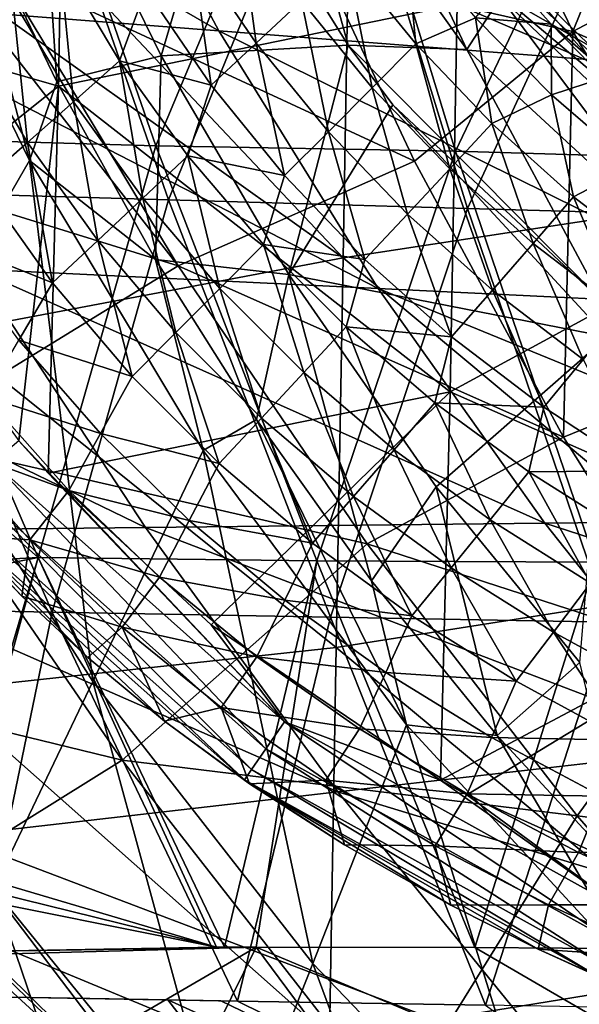
# Model space of a CAD drawing. Units: millimetres. Extents: x -182 to 194, y -313 to 414.
# Drawn here: x -98 to -77, y -240 to -202 of the extents above; entities that cross this region are included whole.
import ezdxf

# ---------------------------------------------------------------- set-up
doc = ezdxf.new("R2010")
doc.units = ezdxf.units.MM
doc.header["$LTSCALE"] = 65.185185
for name, color, linetype in [('239', 7, 'CONTINUOUS'), ('243', 7, 'CONTINUOUS'), ('246', 7, 'CONTINUOUS'), ('247', 7, 'CONTINUOUS'), ('249', 7, 'CONTINUOUS'), ('296', 7, 'CONTINUOUS'), ('298', 7, 'CONTINUOUS'), ('306', 7, 'CONTINUOUS'), ('657', 7, 'CONTINUOUS'), ('658', 7, 'CONTINUOUS'), ('663', 7, 'CONTINUOUS'), ('669', 7, 'CONTINUOUS'), ('689', 7, 'CONTINUOUS'), ('874', 7, 'CONTINUOUS'), ('876', 7, 'CONTINUOUS'), ('879', 7, 'CONTINUOUS')]:
    doc.layers.add(name, color=color, linetype=linetype)

msp = doc.modelspace()

# ---------------------------------------------------------------- linework, layer by layer
at = {"layer": '239', "linetype": 'Continuous'}
for points in [[(-97.959, -207.615, -240.038), (-100.934, -196.329, -236.999), (-103.503, -196.239, -240.067), (-97.959, -207.615, -240.038)], [(-97.959, -207.615, -240.038), (-103.503, -196.239, -240.067), (-102.784, -215.971, -251.792), (-97.959, -207.615, -240.038)], [(-96.923, -204.639, -236.999), (-100.934, -196.329, -236.999), (-97.959, -207.615, -240.038), (-96.923, -204.639, -236.999)], [(-93.184, -211.356, -236.999), (-96.923, -204.639, -236.999), (-97.959, -207.615, -240.038), (-93.184, -211.356, -236.999)], [(-95.559, -227.303, -251.753), (-97.959, -207.615, -240.038), (-102.784, -215.971, -251.792), (-95.559, -227.303, -251.753)], [(-91.382, -218.569, -240.006), (-93.184, -211.356, -236.999), (-97.959, -207.615, -240.038), (-91.382, -218.569, -240.006)], [(-91.382, -218.569, -240.006), (-97.959, -207.615, -240.038), (-95.559, -227.303, -251.753), (-91.382, -218.569, -240.006)], [(-89.366, -217.407, -236.999), (-93.184, -211.356, -236.999), (-91.382, -218.569, -240.006), (-89.366, -217.407, -236.999)], [(-95.559, -227.303, -251.753), (-102.784, -215.971, -251.792), (-99.32, -235.138, -264.19), (-95.559, -227.303, -251.753)], [(-83.695, -228.94, -239.971), (-89.366, -217.407, -236.999), (-91.382, -218.569, -240.006), (-83.695, -228.94, -239.971)], [(-85.016, -223.499, -236.999), (-89.366, -217.407, -236.999), (-83.695, -228.94, -239.971), (-85.016, -223.499, -236.999)], [(-87.24, -237.968, -251.712), (-91.382, -218.569, -240.006), (-95.559, -227.303, -251.753), (-87.24, -237.968, -251.712)], [(-83.695, -228.94, -239.971), (-91.382, -218.569, -240.006), (-87.24, -237.968, -251.712), (-83.695, -228.94, -239.971)], [(-80.276, -229.342, -236.999), (-85.016, -223.499, -236.999), (-83.695, -228.94, -239.971), (-80.276, -229.342, -236.999)], [(-90.443, -246.059, -264.169), (-95.559, -227.303, -251.753), (-99.32, -235.138, -264.19), (-90.443, -246.059, -264.169)], [(-87.24, -237.968, -251.712), (-95.559, -227.303, -251.753), (-90.443, -246.059, -264.169), (-87.24, -237.968, -251.712)], [(-77.862, -247.733, -251.672), (-83.695, -228.94, -239.971), (-87.24, -237.968, -251.712), (-77.862, -247.733, -251.672)], [(-74.885, -238.502, -239.936), (-80.276, -229.342, -236.999), (-83.695, -228.94, -239.971), (-74.885, -238.502, -239.936)], [(-74.885, -238.502, -239.936), (-83.695, -228.94, -239.971), (-77.862, -247.733, -251.672), (-74.885, -238.502, -239.936)], [(-75.15, -234.88, -236.999), (-80.276, -229.342, -236.999), (-74.885, -238.502, -239.936), (-75.15, -234.88, -236.999)], [(-93.211, -253.033, -277.295), (-99.32, -235.138, -264.19), (-102.564, -241.876, -277.294), (-93.211, -253.033, -277.295)], [(-90.443, -246.059, -264.169), (-99.32, -235.138, -264.19), (-93.211, -253.033, -277.295), (-90.443, -246.059, -264.169)], [(-80.556, -255.998, -264.148), (-87.24, -237.968, -251.712), (-90.443, -246.059, -264.169), (-80.556, -255.998, -264.148)], [(-77.862, -247.733, -251.672), (-87.24, -237.968, -251.712), (-80.556, -255.998, -264.148), (-77.862, -247.733, -251.672)], [(-67.465, -256.347, -251.635), (-74.885, -238.502, -239.936), (-77.862, -247.733, -251.672), (-67.465, -256.347, -251.635)]]:
    msp.add_3dface(points, dxfattribs=at)
at = {"layer": '243', "linetype": 'Continuous'}
for points in [[(-100.934, -196.329, -236.999), (-96.923, -204.639, -236.999), (-97.601, -194.202, -231.999), (-100.934, -196.329, -236.999)], [(-97.601, -194.202, -231.999), (-96.923, -204.639, -236.999), (-92.979, -203.659, -231.999), (-97.601, -194.202, -231.999)], [(-96.923, -204.639, -236.999), (-93.184, -211.356, -236.999), (-92.979, -203.659, -231.999), (-96.923, -204.639, -236.999)], [(-92.979, -203.659, -231.999), (-93.184, -211.356, -236.999), (-88.146, -211.925, -231.999), (-92.979, -203.659, -231.999)], [(-93.184, -211.356, -236.999), (-89.366, -217.407, -236.999), (-88.146, -211.925, -231.999), (-93.184, -211.356, -236.999)], [(-89.366, -217.407, -236.999), (-85.016, -223.499, -236.999), (-88.146, -211.925, -231.999), (-89.366, -217.407, -236.999)], [(-88.146, -211.925, -231.999), (-85.016, -223.499, -236.999), (-82.574, -219.951, -231.998), (-88.146, -211.925, -231.999)], [(-85.016, -223.499, -236.999), (-80.276, -229.342, -236.999), (-82.574, -219.951, -231.998), (-85.016, -223.499, -236.999)], [(-82.574, -219.951, -231.998), (-80.276, -229.342, -236.999), (-77.146, -226.583, -231.996), (-82.574, -219.951, -231.998)], [(-80.276, -229.342, -236.999), (-75.15, -234.88, -236.999), (-77.146, -226.583, -231.996), (-80.276, -229.342, -236.999)]]:
    msp.add_3dface(points, dxfattribs=at)
at = {"layer": '246', "linetype": 'Continuous'}
for points in [[(-97.601, -194.202, -231.999), (-92.979, -203.659, -231.999), (-90.627, -195.696, -225.313), (-97.601, -194.202, -231.999)], [(-90.627, -195.696, -225.313), (-92.979, -203.659, -231.999), (-85.906, -203.249, -224.675), (-90.627, -195.696, -225.313)], [(-92.979, -203.659, -231.999), (-88.146, -211.925, -231.999), (-85.906, -203.249, -224.675), (-92.979, -203.659, -231.999)], [(-85.906, -203.249, -224.675), (-88.146, -211.925, -231.999), (-84.218, -205.51, -224.377), (-85.906, -203.249, -224.675)], [(-84.218, -205.51, -224.377), (-88.146, -211.925, -231.999), (-76.105, -214.272, -222.716), (-84.218, -205.51, -224.377)], [(-88.146, -211.925, -231.999), (-82.574, -219.951, -231.998), (-76.105, -214.272, -222.716), (-88.146, -211.925, -231.999)], [(-82.574, -219.951, -231.998), (-77.146, -226.583, -231.996), (-76.105, -214.272, -222.716), (-82.574, -219.951, -231.998)]]:
    msp.add_3dface(points, dxfattribs=at)
at = {"layer": '247', "linetype": 'Continuous'}
for points in [[(-81.421, -203.411, -219.708), (-86.815, -191.891, -216.351), (-88.691, -193.207, -221.464), (-81.421, -203.411, -219.708)], [(-80.146, -201.434, -214.623), (-86.815, -191.891, -216.351), (-81.421, -203.411, -219.708), (-80.146, -201.434, -214.623)], [(-90.627, -195.696, -225.313), (-85.906, -203.249, -224.675), (-88.691, -193.207, -221.464), (-90.627, -195.696, -225.313)], [(-85.906, -203.249, -224.675), (-81.421, -203.411, -219.708), (-88.691, -193.207, -221.464), (-85.906, -203.249, -224.675)], [(-71.899, -209.246, -211.924), (-79.864, -200.228, -209.236), (-80.146, -201.434, -214.623), (-71.899, -209.246, -211.924)], [(-79.864, -200.228, -209.236), (-72.079, -207.838, -206.581), (-79.807, -200.681, -203.76), (-79.864, -200.228, -209.236)], [(-72.079, -207.838, -206.581), (-79.864, -200.228, -209.236), (-71.899, -209.246, -211.924), (-72.079, -207.838, -206.581)], [(-79.807, -200.681, -203.76), (-72.079, -207.838, -206.581), (-78.228, -202.464, -203.222), (-79.807, -200.681, -203.76)], [(-72.556, -211.594, -216.968), (-80.146, -201.434, -214.623), (-81.421, -203.411, -219.708), (-72.556, -211.594, -216.968)], [(-71.899, -209.246, -211.924), (-80.146, -201.434, -214.623), (-72.556, -211.594, -216.968), (-71.899, -209.246, -211.924)], [(-78.228, -202.464, -203.222), (-72.079, -207.838, -206.581), (-76.254, -204.49, -202.526), (-78.228, -202.464, -203.222)], [(-85.906, -203.249, -224.675), (-84.218, -205.51, -224.377), (-76.308, -212.916, -222.009), (-85.906, -203.249, -224.675)], [(-81.421, -203.411, -219.708), (-85.906, -203.249, -224.675), (-76.308, -212.916, -222.009), (-81.421, -203.411, -219.708)], [(-72.556, -211.594, -216.968), (-81.421, -203.411, -219.708), (-76.308, -212.916, -222.009), (-72.556, -211.594, -216.968)], [(-84.218, -205.51, -224.377), (-76.105, -214.272, -222.716), (-76.308, -212.916, -222.009), (-84.218, -205.51, -224.377)]]:
    msp.add_3dface(points, dxfattribs=at)
at = {"layer": '249', "linetype": 'Continuous'}
for points in [[(-89.377, -203.172, -146.488), (-91.814, -199.604, -146.488), (-90.074, -198.071, -161.362), (-89.377, -203.172, -146.488)], [(-87.675, -201.574, -161.362), (-89.377, -203.172, -146.488), (-90.074, -198.071, -161.362), (-87.675, -201.574, -161.362)], [(-83.35, -203.201, -176.237), (-85.979, -199.97, -176.237), (-83.743, -199.077, -191.111), (-83.35, -203.201, -176.237)], [(-81.095, -202.216, -191.111), (-83.35, -203.201, -176.237), (-83.743, -199.077, -191.111), (-81.095, -202.216, -191.111)], [(-91.084, -204.764, -131.613), (-93.56, -201.131, -131.613), (-91.814, -199.604, -146.488), (-91.084, -204.764, -131.613)], [(-89.377, -203.172, -146.488), (-91.084, -204.764, -131.613), (-91.814, -199.604, -146.488), (-89.377, -203.172, -146.488)], [(-96.287, -205.392, -101.864), (-98.578, -201.537, -101.864), (-96.808, -200.06, -116.738), (-96.287, -205.392, -101.864)], [(-94.548, -203.848, -116.738), (-96.287, -205.392, -101.864), (-96.808, -200.06, -116.738), (-94.548, -203.848, -116.738)], [(-94.548, -203.848, -116.738), (-96.808, -200.06, -116.738), (-93.56, -201.131, -131.613), (-94.548, -203.848, -116.738)], [(-84.997, -204.865, -161.362), (-87.675, -201.574, -161.362), (-85.979, -199.97, -176.237), (-84.997, -204.865, -161.362)], [(-83.35, -203.201, -176.237), (-84.997, -204.865, -161.362), (-85.979, -199.97, -176.237), (-83.35, -203.201, -176.237)], [(-79.807, -200.681, -203.76), (-78.228, -202.464, -203.222), (-81.095, -202.216, -191.111), (-79.807, -200.681, -203.76)], [(-91.084, -204.764, -131.613), (-94.548, -203.848, -116.738), (-93.56, -201.131, -131.613), (-91.084, -204.764, -131.613)], [(-98.03, -206.93, -86.989), (-100.351, -203.006, -86.989), (-98.578, -201.537, -101.864), (-98.03, -206.93, -86.989)], [(-96.287, -205.392, -101.864), (-98.03, -206.93, -86.989), (-98.578, -201.537, -101.864), (-96.287, -205.392, -101.864)], [(-86.651, -206.523, -146.488), (-89.377, -203.172, -146.488), (-87.675, -201.574, -161.362), (-86.651, -206.523, -146.488)], [(-84.997, -204.865, -161.362), (-86.651, -206.523, -146.488), (-87.675, -201.574, -161.362), (-84.997, -204.865, -161.362)], [(-80.474, -206.21, -176.237), (-83.35, -203.201, -176.237), (-81.095, -202.216, -191.111), (-80.474, -206.21, -176.237)], [(-78.228, -202.464, -203.222), (-78.212, -205.131, -191.111), (-81.095, -202.216, -191.111), (-78.228, -202.464, -203.222)], [(-78.212, -205.131, -191.111), (-80.474, -206.21, -176.237), (-81.095, -202.216, -191.111), (-78.212, -205.131, -191.111)], [(-78.228, -202.464, -203.222), (-76.254, -204.49, -202.526), (-78.212, -205.131, -191.111), (-78.228, -202.464, -203.222)], [(-98.03, -206.93, -86.989), (-99.778, -208.461, -72.115), (-100.351, -203.006, -86.989), (-98.03, -206.93, -86.989)], [(-88.311, -208.176, -131.613), (-91.084, -204.764, -131.613), (-89.377, -203.172, -146.488), (-88.311, -208.176, -131.613)], [(-86.651, -206.523, -146.488), (-88.311, -208.176, -131.613), (-89.377, -203.172, -146.488), (-86.651, -206.523, -146.488)], [(-82.066, -207.928, -161.362), (-84.997, -204.865, -161.362), (-83.35, -203.201, -176.237), (-82.066, -207.928, -161.362)], [(-80.474, -206.21, -176.237), (-82.066, -207.928, -161.362), (-83.35, -203.201, -176.237), (-80.474, -206.21, -176.237)], [(-93.672, -209.037, -101.864), (-96.287, -205.392, -101.864), (-94.548, -203.848, -116.738), (-93.672, -209.037, -101.864)], [(-91.973, -207.429, -116.738), (-93.672, -209.037, -101.864), (-94.548, -203.848, -116.738), (-91.973, -207.429, -116.738)], [(-91.973, -207.429, -116.738), (-94.548, -203.848, -116.738), (-91.084, -204.764, -131.613), (-91.973, -207.429, -116.738)], [(-76.254, -204.49, -202.526), (-75.118, -207.806, -191.111), (-78.212, -205.131, -191.111), (-76.254, -204.49, -202.526)], [(-88.311, -208.176, -131.613), (-91.973, -207.429, -116.738), (-91.084, -204.764, -131.613), (-88.311, -208.176, -131.613)], [(-83.665, -209.643, -146.488), (-86.651, -206.523, -146.488), (-84.997, -204.865, -161.362), (-83.665, -209.643, -146.488)], [(-82.066, -207.928, -161.362), (-83.665, -209.643, -146.488), (-84.997, -204.865, -161.362), (-82.066, -207.928, -161.362)], [(-95.376, -210.64, -86.989), (-98.03, -206.93, -86.989), (-96.287, -205.392, -101.864), (-95.376, -210.64, -86.989)], [(-93.672, -209.037, -101.864), (-95.376, -210.64, -86.989), (-96.287, -205.392, -101.864), (-93.672, -209.037, -101.864)], [(-77.378, -208.979, -176.237), (-80.474, -206.21, -176.237), (-78.212, -205.131, -191.111), (-77.378, -208.979, -176.237)], [(-75.118, -207.806, -191.111), (-77.378, -208.979, -176.237), (-78.212, -205.131, -191.111), (-75.118, -207.806, -191.111)], [(-85.27, -211.352, -131.613), (-88.311, -208.176, -131.613), (-86.651, -206.523, -146.488), (-85.27, -211.352, -131.613)], [(-83.665, -209.643, -146.488), (-85.27, -211.352, -131.613), (-86.651, -206.523, -146.488), (-83.665, -209.643, -146.488)], [(-78.909, -210.749, -161.362), (-82.066, -207.928, -161.362), (-80.474, -206.21, -176.237), (-78.909, -210.749, -161.362)], [(-77.378, -208.979, -176.237), (-78.909, -210.749, -161.362), (-80.474, -206.21, -176.237), (-77.378, -208.979, -176.237)], [(-97.086, -212.237, -72.115), (-99.778, -208.461, -72.115), (-98.03, -206.93, -86.989), (-97.086, -212.237, -72.115)], [(-95.376, -210.64, -86.989), (-97.086, -212.237, -72.115), (-98.03, -206.93, -86.989), (-95.376, -210.64, -86.989)], [(-90.759, -212.454, -101.864), (-93.672, -209.037, -101.864), (-91.973, -207.429, -116.738), (-90.759, -212.454, -101.864)], [(-89.108, -210.786, -116.738), (-90.759, -212.454, -101.864), (-91.973, -207.429, -116.738), (-89.108, -210.786, -116.738)], [(-89.108, -210.786, -116.738), (-91.973, -207.429, -116.738), (-88.311, -208.176, -131.613), (-89.108, -210.786, -116.738)], [(-80.447, -212.514, -146.488), (-83.665, -209.643, -146.488), (-82.066, -207.928, -161.362), (-80.447, -212.514, -146.488)], [(-78.909, -210.749, -161.362), (-80.447, -212.514, -146.488), (-82.066, -207.928, -161.362), (-78.909, -210.749, -161.362)], [(-74.089, -211.503, -176.237), (-77.378, -208.979, -176.237), (-75.118, -207.806, -191.111), (-74.089, -211.503, -176.237)], [(-85.27, -211.352, -131.613), (-89.108, -210.786, -116.738), (-88.311, -208.176, -131.613), (-85.27, -211.352, -131.613)], [(-97.086, -212.237, -72.115), (-101.116, -210.619, -57.24), (-99.778, -208.461, -72.115), (-97.086, -212.237, -72.115)], [(-92.415, -214.117, -86.989), (-95.376, -210.64, -86.989), (-93.672, -209.037, -101.864), (-92.415, -214.117, -86.989)], [(-90.759, -212.454, -101.864), (-92.415, -214.117, -86.989), (-93.672, -209.037, -101.864), (-90.759, -212.454, -101.864)], [(-75.553, -213.317, -161.362), (-78.909, -210.749, -161.362), (-77.378, -208.979, -176.237), (-75.553, -213.317, -161.362)], [(-74.089, -211.503, -176.237), (-75.553, -213.317, -161.362), (-77.378, -208.979, -176.237), (-74.089, -211.503, -176.237)], [(-81.991, -214.276, -131.613), (-85.27, -211.352, -131.613), (-83.665, -209.643, -146.488), (-81.991, -214.276, -131.613)], [(-80.447, -212.514, -146.488), (-81.991, -214.276, -131.613), (-83.665, -209.643, -146.488), (-80.447, -212.514, -146.488)], [(-98.352, -214.398, -57.24), (-101.116, -210.619, -57.24), (-97.086, -212.237, -72.115), (-98.352, -214.398, -57.24)], [(-94.078, -215.775, -72.115), (-97.086, -212.237, -72.115), (-95.376, -210.64, -86.989), (-94.078, -215.775, -72.115)], [(-92.415, -214.117, -86.989), (-94.078, -215.775, -72.115), (-95.376, -210.64, -86.989), (-92.415, -214.117, -86.989)], [(-87.578, -215.628, -101.864), (-90.759, -212.454, -101.864), (-89.108, -210.786, -116.738), (-87.578, -215.628, -101.864)], [(-85.984, -213.905, -116.738), (-87.578, -215.628, -101.864), (-89.108, -210.786, -116.738), (-85.984, -213.905, -116.738)], [(-85.984, -213.905, -116.738), (-89.108, -210.786, -116.738), (-85.27, -211.352, -131.613), (-85.984, -213.905, -116.738)], [(-77.024, -215.129, -146.488), (-80.447, -212.514, -146.488), (-78.909, -210.749, -161.362), (-77.024, -215.129, -146.488)], [(-75.553, -213.317, -161.362), (-77.024, -215.129, -146.488), (-78.909, -210.749, -161.362), (-75.553, -213.317, -161.362)], [(-81.991, -214.276, -131.613), (-85.984, -213.905, -116.738), (-85.27, -211.352, -131.613), (-81.991, -214.276, -131.613)], [(-94.078, -215.775, -72.115), (-98.352, -214.398, -57.24), (-97.086, -212.237, -72.115), (-94.078, -215.775, -72.115)], [(-89.179, -217.347, -86.989), (-92.415, -214.117, -86.989), (-90.759, -212.454, -101.864), (-89.179, -217.347, -86.989)], [(-87.578, -215.628, -101.864), (-89.179, -217.347, -86.989), (-90.759, -212.454, -101.864), (-87.578, -215.628, -101.864)], [(-78.502, -216.937, -131.613), (-81.991, -214.276, -131.613), (-80.447, -212.514, -146.488), (-78.502, -216.937, -131.613)], [(-77.024, -215.129, -146.488), (-78.502, -216.937, -131.613), (-80.447, -212.514, -146.488), (-77.024, -215.129, -146.488)], [(-84.162, -218.543, -101.864), (-87.578, -215.628, -101.864), (-85.984, -213.905, -116.738), (-84.162, -218.543, -101.864)], [(-82.629, -216.77, -116.738), (-84.162, -218.543, -101.864), (-85.984, -213.905, -116.738), (-82.629, -216.77, -116.738)], [(-82.629, -216.77, -116.738), (-85.984, -213.905, -116.738), (-81.991, -214.276, -131.613), (-82.629, -216.77, -116.738)], [(-90.787, -219.061, -72.115), (-94.078, -215.775, -72.115), (-92.415, -214.117, -86.989), (-90.787, -219.061, -72.115)], [(-89.179, -217.347, -86.989), (-90.787, -219.061, -72.115), (-92.415, -214.117, -86.989), (-89.179, -217.347, -86.989)], [(-78.502, -216.937, -131.613), (-82.629, -216.77, -116.738), (-81.991, -214.276, -131.613), (-78.502, -216.937, -131.613)], [(-95.273, -217.935, -57.24), (-99.616, -216.551, -42.365), (-98.352, -214.398, -57.24), (-95.273, -217.935, -57.24)], [(-95.273, -217.935, -57.24), (-98.352, -214.398, -57.24), (-94.078, -215.775, -72.115), (-95.273, -217.935, -57.24)], [(-74.834, -219.345, -131.613), (-78.502, -216.937, -131.613), (-77.024, -215.129, -146.488), (-74.834, -219.345, -131.613)], [(-90.787, -219.061, -72.115), (-95.273, -217.935, -57.24), (-94.078, -215.775, -72.115), (-90.787, -219.061, -72.115)], [(-85.701, -220.313, -86.989), (-89.179, -217.347, -86.989), (-87.578, -215.628, -101.864), (-85.701, -220.313, -86.989)], [(-84.162, -218.543, -101.864), (-85.701, -220.313, -86.989), (-87.578, -215.628, -101.864), (-84.162, -218.543, -101.864)], [(-96.465, -220.088, -42.365), (-101.144, -218.375, -27.491), (-99.616, -216.551, -42.365), (-96.465, -220.088, -42.365)], [(-96.465, -220.088, -42.365), (-99.616, -216.551, -42.365), (-95.273, -217.935, -57.24), (-96.465, -220.088, -42.365)], [(-80.54, -221.193, -101.864), (-84.162, -218.543, -101.864), (-82.629, -216.77, -116.738), (-80.54, -221.193, -101.864)], [(-79.074, -219.374, -116.738), (-80.54, -221.193, -101.864), (-82.629, -216.77, -116.738), (-79.074, -219.374, -116.738)], [(-79.074, -219.374, -116.738), (-82.629, -216.77, -116.738), (-78.502, -216.937, -131.613), (-79.074, -219.374, -116.738)], [(-74.834, -219.345, -131.613), (-79.074, -219.374, -116.738), (-78.502, -216.937, -131.613), (-74.834, -219.345, -131.613)], [(-87.247, -222.079, -72.115), (-90.787, -219.061, -72.115), (-89.179, -217.347, -86.989), (-87.247, -222.079, -72.115)], [(-85.701, -220.313, -86.989), (-87.247, -222.079, -72.115), (-89.179, -217.347, -86.989), (-85.701, -220.313, -86.989)], [(-91.911, -221.217, -57.24), (-96.465, -220.088, -42.365), (-95.273, -217.935, -57.24), (-91.911, -221.217, -57.24)], [(-91.911, -221.217, -57.24), (-95.273, -217.935, -57.24), (-90.787, -219.061, -72.115), (-91.911, -221.217, -57.24)], [(-101.144, -218.375, -27.491), (-97.937, -221.948, -27.491), (-100.451, -221.787, -16.624), (-101.144, -218.375, -27.491)], [(-97.937, -221.948, -27.491), (-101.144, -218.375, -27.491), (-96.465, -220.088, -42.365), (-97.937, -221.948, -27.491)], [(-82.013, -223.008, -86.989), (-85.701, -220.313, -86.989), (-84.162, -218.543, -101.864), (-82.013, -223.008, -86.989)], [(-80.54, -221.193, -101.864), (-82.013, -223.008, -86.989), (-84.162, -218.543, -101.864), (-80.54, -221.193, -101.864)], [(-87.247, -222.079, -72.115), (-91.911, -221.217, -57.24), (-90.787, -219.061, -72.115), (-87.247, -222.079, -72.115)], [(-76.743, -223.588, -101.864), (-80.54, -221.193, -101.864), (-79.074, -219.374, -116.738), (-76.743, -223.588, -101.864)], [(-75.347, -221.73, -116.738), (-79.074, -219.374, -116.738), (-74.834, -219.345, -131.613), (-75.347, -221.73, -116.738)], [(-75.347, -221.73, -116.738), (-76.743, -223.588, -101.864), (-79.074, -219.374, -116.738), (-75.347, -221.73, -116.738)], [(-93.035, -223.366, -42.365), (-97.937, -221.948, -27.491), (-96.465, -220.088, -42.365), (-93.035, -223.366, -42.365)], [(-93.035, -223.366, -42.365), (-96.465, -220.088, -42.365), (-91.911, -221.217, -57.24), (-93.035, -223.366, -42.365)], [(-83.492, -224.82, -72.115), (-87.247, -222.079, -72.115), (-85.701, -220.313, -86.989), (-83.492, -224.82, -72.115)], [(-82.013, -223.008, -86.989), (-83.492, -224.82, -72.115), (-85.701, -220.313, -86.989), (-82.013, -223.008, -86.989)], [(-88.303, -224.228, -57.24), (-93.035, -223.366, -42.365), (-91.911, -221.217, -57.24), (-88.303, -224.228, -57.24)], [(-88.303, -224.228, -57.24), (-91.911, -221.217, -57.24), (-87.247, -222.079, -72.115), (-88.303, -224.228, -57.24)], [(-78.145, -225.443, -86.989), (-82.013, -223.008, -86.989), (-80.54, -221.193, -101.864), (-78.145, -225.443, -86.989)], [(-76.743, -223.588, -101.864), (-78.145, -225.443, -86.989), (-80.54, -221.193, -101.864), (-76.743, -223.588, -101.864)], [(-100.451, -221.787, -16.624), (-97.937, -221.948, -27.491), (-98.241, -224.08, -16.625), (-100.451, -221.787, -16.624)], [(-97.937, -221.948, -27.491), (-94.445, -225.258, -27.491), (-98.241, -224.08, -16.625), (-97.937, -221.948, -27.491)], [(-94.445, -225.258, -27.491), (-97.937, -221.948, -27.491), (-93.035, -223.366, -42.365), (-94.445, -225.258, -27.491)], [(-83.492, -224.82, -72.115), (-88.303, -224.228, -57.24), (-87.247, -222.079, -72.115), (-83.492, -224.82, -72.115)], [(-79.553, -227.296, -72.115), (-83.492, -224.82, -72.115), (-82.013, -223.008, -86.989), (-79.553, -227.296, -72.115)], [(-78.145, -225.443, -86.989), (-79.553, -227.296, -72.115), (-82.013, -223.008, -86.989), (-78.145, -225.443, -86.989)], [(-89.359, -226.37, -42.366), (-94.445, -225.258, -27.491), (-93.035, -223.366, -42.365), (-89.359, -226.37, -42.366)], [(-89.359, -226.37, -42.366), (-93.035, -223.366, -42.365), (-88.303, -224.228, -57.24), (-89.359, -226.37, -42.366)], [(-74.128, -227.633, -86.989), (-78.145, -225.443, -86.989), (-76.743, -223.588, -101.864), (-74.128, -227.633, -86.989)], [(-98.241, -224.08, -16.625), (-94.445, -225.258, -27.491), (-95.749, -226.401, -16.624), (-98.241, -224.08, -16.625)], [(-84.482, -226.96, -57.24), (-89.359, -226.37, -42.366), (-88.303, -224.228, -57.24), (-84.482, -226.96, -57.24)], [(-84.482, -226.96, -57.24), (-88.303, -224.228, -57.24), (-83.492, -224.82, -72.115), (-84.482, -226.96, -57.24)], [(-79.553, -227.296, -72.115), (-84.482, -226.96, -57.24), (-83.492, -224.82, -72.115), (-79.553, -227.296, -72.115)], [(-95.749, -226.401, -16.624), (-94.445, -225.258, -27.491), (-92.845, -228.81, -16.622), (-95.749, -226.401, -16.624)], [(-94.445, -225.258, -27.491), (-90.705, -228.29, -27.491), (-92.845, -228.81, -16.622), (-94.445, -225.258, -27.491)], [(-90.705, -228.29, -27.491), (-94.445, -225.258, -27.491), (-89.359, -226.37, -42.366), (-90.705, -228.29, -27.491)], [(-75.461, -229.522, -72.115), (-79.553, -227.296, -72.115), (-78.145, -225.443, -86.989), (-75.461, -229.522, -72.115)], [(-74.128, -227.633, -86.989), (-75.461, -229.522, -72.115), (-78.145, -225.443, -86.989), (-74.128, -227.633, -86.989)], [(-85.472, -229.095, -42.366), (-90.705, -228.29, -27.491), (-89.359, -226.37, -42.366), (-85.472, -229.095, -42.366)], [(-85.472, -229.095, -42.366), (-89.359, -226.37, -42.366), (-84.482, -226.96, -57.24), (-85.472, -229.095, -42.366)], [(-80.479, -229.428, -57.24), (-85.472, -229.095, -42.366), (-84.482, -226.96, -57.24), (-80.479, -229.428, -57.24)], [(-80.479, -229.428, -57.24), (-84.482, -226.96, -57.24), (-79.553, -227.296, -72.115), (-80.479, -229.428, -57.24)], [(-75.461, -229.522, -72.115), (-80.479, -229.428, -57.24), (-79.553, -227.296, -72.115), (-75.461, -229.522, -72.115)], [(-92.845, -228.81, -16.622), (-90.705, -228.29, -27.491), (-89.631, -231.168, -16.619), (-92.845, -228.81, -16.622)], [(-90.705, -228.29, -27.491), (-86.752, -231.04, -27.491), (-89.631, -231.168, -16.619), (-90.705, -228.29, -27.491)], [(-86.752, -231.04, -27.491), (-90.705, -228.29, -27.491), (-85.472, -229.095, -42.366), (-86.752, -231.04, -27.491)], [(-81.406, -231.556, -42.366), (-86.752, -231.04, -27.491), (-85.472, -229.095, -42.366), (-81.406, -231.556, -42.366)], [(-81.406, -231.556, -42.366), (-85.472, -229.095, -42.366), (-80.479, -229.428, -57.24), (-81.406, -231.556, -42.366)], [(-76.327, -231.646, -57.24), (-81.406, -231.556, -42.366), (-80.479, -229.428, -57.24), (-76.327, -231.646, -57.24)], [(-76.327, -231.646, -57.24), (-80.479, -229.428, -57.24), (-75.461, -229.522, -72.115), (-76.327, -231.646, -57.24)], [(-89.631, -231.168, -16.619), (-86.752, -231.04, -27.491), (-86.049, -233.483, -16.615), (-89.631, -231.168, -16.619)], [(-86.752, -231.04, -27.491), (-82.618, -233.521, -27.491), (-86.049, -233.483, -16.615), (-86.752, -231.04, -27.491)], [(-82.618, -233.521, -27.491), (-86.752, -231.04, -27.491), (-81.406, -231.556, -42.366), (-82.618, -233.521, -27.491)], [(-77.193, -233.767, -42.366), (-82.618, -233.521, -27.491), (-81.406, -231.556, -42.366), (-77.193, -233.767, -42.366)], [(-77.193, -233.767, -42.366), (-81.406, -231.556, -42.366), (-76.327, -231.646, -57.24), (-77.193, -233.767, -42.366)], [(-72.056, -233.63, -57.24), (-77.193, -233.767, -42.366), (-76.327, -231.646, -57.24), (-72.056, -233.63, -57.24)], [(-86.049, -233.483, -16.615), (-82.618, -233.521, -27.491), (-82.017, -235.764, -16.61), (-86.049, -233.483, -16.615)], [(-82.618, -233.521, -27.491), (-78.335, -235.75, -27.491), (-82.017, -235.764, -16.61), (-82.618, -233.521, -27.491)], [(-78.335, -235.75, -27.491), (-82.618, -233.521, -27.491), (-77.193, -233.767, -42.366), (-78.335, -235.75, -27.491)], [(-72.863, -235.745, -42.366), (-77.193, -233.767, -42.366), (-72.056, -233.63, -57.24), (-72.863, -235.745, -42.366)], [(-72.863, -235.745, -42.366), (-78.335, -235.75, -27.491), (-77.193, -233.767, -42.366), (-72.863, -235.745, -42.366)], [(-82.017, -235.764, -16.61), (-78.335, -235.75, -27.491), (-78.715, -237.421, -16.605), (-82.017, -235.764, -16.61)], [(-78.335, -235.75, -27.491), (-73.936, -237.745, -27.491), (-78.715, -237.421, -16.605), (-78.335, -235.75, -27.491)], [(-73.936, -237.745, -27.491), (-78.335, -235.75, -27.491), (-72.863, -235.745, -42.366), (-73.936, -237.745, -27.491)], [(-78.715, -237.421, -16.605), (-73.936, -237.745, -27.491), (-75.258, -238.982, -16.6), (-78.715, -237.421, -16.605)]]:
    msp.add_3dface(points, dxfattribs=at)
at = {"layer": '296', "linetype": 'Continuous'}
for points in [[(-96.859, -204.804, -11.999), (-96.606, -190.212, -11.999), (-108.151, -201.558, -11.999), (-96.859, -204.804, -11.999)], [(-96.859, -204.804, -11.999), (-81.788, -201.71, -11.999), (-96.606, -190.212, -11.999), (-96.859, -204.804, -11.999)], [(-66.882, -208.132, -11.999), (-66.626, -193.345, -11.999), (-81.788, -201.71, -11.999), (-66.882, -208.132, -11.999)], [(-103.946, -210.465, -11.999), (-96.859, -204.804, -11.999), (-108.151, -201.558, -11.999), (-103.946, -210.465, -11.999)], [(-82.043, -216.36, -11.999), (-81.788, -201.71, -11.999), (-96.859, -204.804, -11.999), (-82.043, -216.36, -11.999)], [(-82.043, -216.36, -11.999), (-66.882, -208.132, -11.999), (-81.788, -201.71, -11.999), (-82.043, -216.36, -11.999)], [(-98.355, -218.206, -11.999), (-96.859, -204.804, -11.999), (-103.946, -210.465, -11.999), (-98.355, -218.206, -11.999)], [(-97.25, -219.432, -11.999), (-96.859, -204.804, -11.999), (-98.355, -218.206, -11.999), (-97.25, -219.432, -11.999)], [(-97.25, -219.432, -11.999), (-82.043, -216.36, -11.999), (-96.859, -204.804, -11.999), (-97.25, -219.432, -11.999)], [(-67.139, -222.92, -11.999), (-66.882, -208.132, -11.999), (-82.043, -216.36, -11.999), (-67.139, -222.92, -11.999)], [(-91.082, -225.164, -11.999), (-82.043, -216.36, -11.999), (-97.25, -219.432, -11.999), (-91.082, -225.164, -11.999)], [(-82.415, -231.037, -11.999), (-82.043, -216.36, -11.999), (-91.082, -225.164, -11.999), (-82.415, -231.037, -11.999)], [(-82.415, -231.037, -11.999), (-67.139, -222.92, -11.999), (-82.043, -216.36, -11.999), (-82.415, -231.037, -11.999)], [(-81.422, -231.592, -11.999), (-67.139, -222.92, -11.999), (-82.415, -231.037, -11.999), (-81.422, -231.592, -11.999)], [(-68.643, -237.35, -11.999), (-67.139, -222.92, -11.999), (-81.422, -231.592, -11.999), (-68.643, -237.35, -11.999)]]:
    msp.add_3dface(points, dxfattribs=at)
at = {"layer": '298', "linetype": 'Continuous'}
for points in [[(-88.306, -228.83, -12.207), (-98.355, -218.206, -11.999), (-99.328, -219.026, -12.207), (-88.306, -228.83, -12.207)], [(-97.25, -219.432, -11.999), (-98.355, -218.206, -11.999), (-88.306, -228.83, -12.207), (-97.25, -219.432, -11.999)], [(-89.014, -229.85, -12.89), (-99.328, -219.026, -12.207), (-100.264, -219.842, -12.89), (-89.014, -229.85, -12.89)], [(-88.306, -228.83, -12.207), (-99.328, -219.026, -12.207), (-89.014, -229.85, -12.89), (-88.306, -228.83, -12.207)], [(-91.082, -225.164, -11.999), (-97.25, -219.432, -11.999), (-88.306, -228.83, -12.207), (-91.082, -225.164, -11.999)], [(-89.556, -230.631, -14.004), (-100.264, -219.842, -12.89), (-100.98, -220.467, -14.004), (-89.556, -230.631, -14.004)], [(-89.014, -229.85, -12.89), (-100.264, -219.842, -12.89), (-89.556, -230.631, -14.004), (-89.014, -229.85, -12.89)], [(-89.829, -231.023, -15.338), (-100.98, -220.467, -14.004), (-101.34, -220.781, -15.338), (-89.829, -231.023, -15.338)], [(-89.556, -230.631, -14.004), (-100.98, -220.467, -14.004), (-89.829, -231.023, -15.338), (-89.556, -230.631, -14.004)], [(-100.451, -221.787, -16.624), (-98.241, -224.08, -16.625), (-101.34, -220.781, -15.338), (-100.451, -221.787, -16.624)], [(-98.241, -224.08, -16.625), (-95.749, -226.401, -16.624), (-101.34, -220.781, -15.338), (-98.241, -224.08, -16.625)], [(-95.749, -226.401, -16.624), (-92.845, -228.81, -16.622), (-101.34, -220.781, -15.338), (-95.749, -226.401, -16.624)], [(-92.845, -228.81, -16.622), (-89.829, -231.023, -15.338), (-101.34, -220.781, -15.338), (-92.845, -228.81, -16.622)], [(-82.415, -231.037, -11.999), (-91.082, -225.164, -11.999), (-88.306, -228.83, -12.207), (-82.415, -231.037, -11.999)], [(-92.845, -228.81, -16.622), (-89.631, -231.168, -16.619), (-89.829, -231.023, -15.338), (-92.845, -228.81, -16.622)], [(-75.895, -237.135, -12.89), (-88.306, -228.83, -12.207), (-89.014, -229.85, -12.89), (-75.895, -237.135, -12.89)], [(-75.391, -236, -12.207), (-82.415, -231.037, -11.999), (-88.306, -228.83, -12.207), (-75.391, -236, -12.207)], [(-75.391, -236, -12.207), (-88.306, -228.83, -12.207), (-75.895, -237.135, -12.89), (-75.391, -236, -12.207)], [(-76.281, -238.004, -14.004), (-89.014, -229.85, -12.89), (-89.556, -230.631, -14.004), (-76.281, -238.004, -14.004)], [(-75.895, -237.135, -12.89), (-89.014, -229.85, -12.89), (-76.281, -238.004, -14.004), (-75.895, -237.135, -12.89)], [(-76.475, -238.441, -15.338), (-89.556, -230.631, -14.004), (-89.829, -231.023, -15.338), (-76.475, -238.441, -15.338)], [(-76.281, -238.004, -14.004), (-89.556, -230.631, -14.004), (-76.475, -238.441, -15.338), (-76.281, -238.004, -14.004)], [(-89.631, -231.168, -16.619), (-86.049, -233.483, -16.615), (-89.829, -231.023, -15.338), (-89.631, -231.168, -16.619)], [(-86.049, -233.483, -16.615), (-82.017, -235.764, -16.61), (-89.829, -231.023, -15.338), (-86.049, -233.483, -16.615)], [(-82.017, -235.764, -16.61), (-78.715, -237.421, -16.605), (-89.829, -231.023, -15.338), (-82.017, -235.764, -16.61)], [(-78.715, -237.421, -16.605), (-76.475, -238.441, -15.338), (-89.829, -231.023, -15.338), (-78.715, -237.421, -16.605)], [(-81.422, -231.592, -11.999), (-82.415, -231.037, -11.999), (-75.391, -236, -12.207), (-81.422, -231.592, -11.999)], [(-68.643, -237.35, -11.999), (-81.422, -231.592, -11.999), (-75.391, -236, -12.207), (-68.643, -237.35, -11.999)], [(-78.715, -237.421, -16.605), (-75.258, -238.982, -16.6), (-76.475, -238.441, -15.338), (-78.715, -237.421, -16.605)]]:
    msp.add_3dface(points, dxfattribs=at)
at = {"layer": '306', "linetype": 'Continuous'}
for points in [[(-71.042, -209.001, -401.999), (-85.843, -196.556, -401.999), (-70.788, -194.351, -401.999), (-71.042, -209.001, -401.999)], [(-86.099, -211.287, -401.999), (-97.815, -198.853, -401.999), (-85.843, -196.556, -401.999), (-86.099, -211.287, -401.999)], [(-86.099, -211.287, -401.999), (-85.843, -196.556, -401.999), (-71.042, -209.001, -401.999), (-86.099, -211.287, -401.999)], [(-100.832, -200.796, -401.999), (-97.815, -198.853, -401.999), (-86.099, -211.287, -401.999), (-100.832, -200.796, -401.999)], [(-101.166, -214.14, -401.999), (-100.832, -200.796, -401.999), (-86.099, -211.287, -401.999), (-101.166, -214.14, -401.999)], [(-71.296, -223.65, -401.999), (-86.099, -211.287, -401.999), (-71.042, -209.001, -401.999), (-71.296, -223.65, -401.999)], [(-86.355, -226.019, -401.999), (-101.166, -214.14, -401.999), (-86.099, -211.287, -401.999), (-86.355, -226.019, -401.999)], [(-86.355, -226.019, -401.999), (-86.099, -211.287, -401.999), (-71.296, -223.65, -401.999), (-86.355, -226.019, -401.999)], [(-101.4, -227.647, -401.999), (-101.166, -214.14, -401.999), (-86.355, -226.019, -401.999), (-101.4, -227.647, -401.999)], [(-71.55, -238.3, -401.999), (-86.355, -226.019, -401.999), (-71.296, -223.65, -401.999), (-71.55, -238.3, -401.999)], [(-86.61, -240.75, -401.999), (-101.4, -227.647, -401.999), (-86.355, -226.019, -401.999), (-86.61, -240.75, -401.999)], [(-86.61, -240.75, -401.999), (-86.355, -226.019, -401.999), (-71.55, -238.3, -401.999), (-86.61, -240.75, -401.999)], [(-101.635, -241.153, -401.999), (-101.4, -227.647, -401.999), (-86.61, -240.75, -401.999), (-101.635, -241.153, -401.999)], [(-71.805, -252.949, -401.999), (-86.61, -240.75, -401.999), (-71.55, -238.3, -401.999), (-71.805, -252.949, -401.999)]]:
    msp.add_3dface(points, dxfattribs=at)
at = {"layer": '657', "linetype": 'Continuous'}
for points in [[(-110.341, -192.45, -443.578), (-98.325, -192.977, -445.373), (-104.001, -208.77, -443.227), (-110.341, -192.45, -443.578)], [(-98.325, -192.977, -445.373), (-92.697, -209.098, -444.895), (-104.001, -208.77, -443.227), (-98.325, -192.977, -445.373)], [(-98.325, -192.977, -445.373), (-86.299, -193.502, -446.974), (-92.697, -209.098, -444.895), (-98.325, -192.977, -445.373)], [(-86.299, -193.502, -446.974), (-81.388, -209.421, -446.383), (-92.697, -209.098, -444.895), (-86.299, -193.502, -446.974)], [(-86.299, -193.502, -446.974), (-74.268, -194.021, -448.386), (-81.388, -209.421, -446.383), (-86.299, -193.502, -446.974)], [(-74.268, -194.021, -448.386), (-70.079, -209.737, -447.691), (-81.388, -209.421, -446.383), (-74.268, -194.021, -448.386)], [(-104.001, -208.77, -443.227), (-97.096, -224.688, -442.799), (-107.594, -224.497, -440.988), (-104.001, -208.77, -443.227)], [(-104.001, -208.77, -443.227), (-92.697, -209.098, -444.895), (-97.096, -224.688, -442.799), (-104.001, -208.77, -443.227)], [(-92.697, -209.098, -444.895), (-86.573, -224.873, -444.335), (-97.096, -224.688, -442.799), (-92.697, -209.098, -444.895)], [(-92.697, -209.098, -444.895), (-81.388, -209.421, -446.383), (-86.573, -224.873, -444.335), (-92.697, -209.098, -444.895)], [(-81.388, -209.421, -446.383), (-76.048, -225.057, -445.693), (-86.573, -224.873, -444.335), (-81.388, -209.421, -446.383)], [(-81.388, -209.421, -446.383), (-70.079, -209.737, -447.691), (-76.048, -225.057, -445.693), (-81.388, -209.421, -446.383)], [(-107.594, -224.497, -440.988), (-97.096, -224.688, -442.799), (-100.115, -239.214, -440.568), (-107.594, -224.497, -440.988)], [(-97.096, -224.688, -442.799), (-90.093, -239.384, -442.303), (-100.115, -239.214, -440.568), (-97.096, -224.688, -442.799)], [(-97.096, -224.688, -442.799), (-86.573, -224.873, -444.335), (-90.093, -239.384, -442.303), (-97.096, -224.688, -442.799)], [(-86.573, -224.873, -444.335), (-80.71, -239.544, -443.65), (-90.093, -239.384, -442.303), (-86.573, -224.873, -444.335)], [(-86.573, -224.873, -444.335), (-76.048, -225.057, -445.693), (-80.71, -239.544, -443.65), (-86.573, -224.873, -444.335)], [(-76.048, -225.057, -445.693), (-70.874, -239.713, -444.872), (-80.71, -239.544, -443.65), (-76.048, -225.057, -445.693)], [(-100.115, -239.214, -440.568), (-90.093, -239.384, -442.303), (-92.718, -239.34, -441.886), (-100.115, -239.214, -440.568)], [(-92.718, -239.34, -441.886), (-90.093, -239.384, -442.303), (-90.723, -239.374, -442.205), (-92.718, -239.34, -441.886)]]:
    msp.add_3dface(points, dxfattribs=at)
at = {"layer": '658', "linetype": 'Continuous'}
for points in [[(-105.963, -201.526, -419.123), (-111.503, -190.757, -419.167), (-90.8, -202.715, -417.148), (-105.963, -201.526, -419.123)], [(-90.8, -202.715, -417.148), (-111.503, -190.757, -419.167), (-96.483, -192.044, -417.169), (-90.8, -202.715, -417.148)], [(-90.8, -202.715, -417.148), (-96.483, -192.044, -417.169), (-75.726, -203.886, -414.647), (-90.8, -202.715, -417.148)], [(-75.726, -203.886, -414.647), (-96.483, -192.044, -417.169), (-81.553, -193.314, -414.648), (-75.726, -203.886, -414.647)], [(-75.726, -203.886, -414.647), (-81.553, -193.314, -414.648), (-69.12, -202.276, -412.98), (-75.726, -203.886, -414.647)], [(-99.99, -211.717, -419.099), (-105.963, -201.526, -419.123), (-84.765, -212.453, -417.148), (-99.99, -211.717, -419.099)], [(-84.765, -212.453, -417.148), (-105.963, -201.526, -419.123), (-90.8, -202.715, -417.148), (-84.765, -212.453, -417.148)], [(-84.765, -212.453, -417.148), (-90.8, -202.715, -417.148), (-69.627, -213.178, -414.651), (-84.765, -212.453, -417.148)], [(-69.627, -213.178, -414.651), (-90.8, -202.715, -417.148), (-75.726, -203.886, -414.647), (-69.627, -213.178, -414.651)], [(-108.713, -221.646, -420.434), (-115.278, -210.978, -420.477), (-93.563, -221.486, -419.11), (-108.713, -221.646, -420.434)], [(-93.563, -221.486, -419.11), (-115.278, -210.978, -420.477), (-99.99, -211.717, -419.099), (-93.563, -221.486, -419.11)], [(-93.563, -221.486, -419.11), (-99.99, -211.717, -419.099), (-78.472, -221.326, -417.181), (-93.563, -221.486, -419.11)], [(-78.472, -221.326, -417.181), (-99.99, -211.717, -419.099), (-84.765, -212.453, -417.148), (-78.472, -221.326, -417.181)], [(-78.472, -221.326, -417.181), (-84.765, -212.453, -417.148), (-63.466, -221.174, -414.661), (-78.472, -221.326, -417.181)], [(-63.466, -221.174, -414.661), (-84.765, -212.453, -417.148), (-69.627, -213.178, -414.651), (-63.466, -221.174, -414.661)], [(-71.734, -229.815, -417.248), (-93.563, -221.486, -419.11), (-78.472, -221.326, -417.181), (-71.734, -229.815, -417.248)], [(-57.257, -228.187, -414.678), (-78.472, -221.326, -417.181), (-63.466, -221.174, -414.661), (-57.257, -228.187, -414.678)], [(-71.734, -229.815, -417.248), (-78.472, -221.326, -417.181), (-57.257, -228.187, -414.678), (-71.734, -229.815, -417.248)], [(-86.291, -231.478, -419.161), (-108.713, -221.646, -420.434), (-93.563, -221.486, -419.11), (-86.291, -231.478, -419.161)], [(-100.902, -233.15, -420.419), (-108.713, -221.646, -420.434), (-86.291, -231.478, -419.161), (-100.902, -233.15, -420.419)], [(-86.291, -231.478, -419.161), (-93.563, -221.486, -419.11), (-71.734, -229.815, -417.248), (-86.291, -231.478, -419.161)], [(-64.353, -238.145, -417.357), (-86.291, -231.478, -419.161), (-71.734, -229.815, -417.248), (-64.353, -238.145, -417.357)], [(-77.831, -241.909, -419.265), (-100.902, -233.15, -420.419), (-86.291, -231.478, -419.161), (-77.831, -241.909, -419.265)], [(-77.831, -241.909, -419.265), (-86.291, -231.478, -419.161), (-64.353, -238.145, -417.357), (-77.831, -241.909, -419.265)], [(-100.902, -233.15, -420.419), (-91.359, -245.692, -420.456), (-102.573, -234.647, -420.577), (-100.902, -233.15, -420.419)], [(-91.359, -245.692, -420.456), (-100.902, -233.15, -420.419), (-77.831, -241.909, -419.265), (-91.359, -245.692, -420.456)], [(-102.573, -234.647, -420.577), (-91.359, -245.692, -420.456), (-102.495, -234.989, -420.709), (-102.573, -234.647, -420.577)], [(-102.495, -234.989, -420.709), (-91.359, -245.692, -420.456), (-102.724, -235.287, -420.61), (-102.495, -234.989, -420.709)], [(-102.724, -235.287, -420.61), (-91.359, -245.692, -420.456), (-103.587, -235.855, -420.678), (-102.724, -235.287, -420.61)], [(-103.587, -235.855, -420.678), (-91.359, -245.692, -420.456), (-104.458, -236.428, -420.743), (-103.587, -235.855, -420.678)], [(-91.359, -245.692, -420.456), (-107.699, -243.811, -421.126), (-104.67, -236.504, -420.756), (-91.359, -245.692, -420.456)], [(-104.458, -236.428, -420.743), (-91.359, -245.692, -420.456), (-104.67, -236.504, -420.756), (-104.458, -236.428, -420.743)], [(-56.86, -245.498, -417.52), (-77.831, -241.909, -419.265), (-64.353, -238.145, -417.357), (-56.86, -245.498, -417.52)]]:
    msp.add_3dface(points, dxfattribs=at)
at = {"layer": '663', "linetype": 'Continuous'}
for points in [[(-99.098, -200.35, -411.077), (-100.45, -201.178, -411.325), (-92.337, -211.598, -411.048), (-99.098, -200.35, -411.077)], [(-99.098, -200.35, -411.077), (-92.337, -211.598, -411.048), (-83.391, -207.634, -409.315), (-99.098, -200.35, -411.077)], [(-86.686, -200.627, -409.175), (-99.098, -200.35, -411.077), (-83.391, -207.634, -409.315), (-86.686, -200.627, -409.175)], [(-100.45, -201.178, -411.325), (-110.197, -206.056, -412.793), (-92.337, -211.598, -411.048), (-100.45, -201.178, -411.325)], [(-110.197, -206.056, -412.793), (-102.868, -218.063, -412.761), (-92.337, -211.598, -411.048), (-110.197, -206.056, -412.793)], [(-83.391, -207.634, -409.315), (-92.337, -211.598, -411.048), (-77.765, -218.064, -409.566), (-83.391, -207.634, -409.315)], [(-92.337, -211.598, -411.048), (-102.868, -218.063, -412.761), (-85.183, -222.098, -411.08), (-92.337, -211.598, -411.048)], [(-92.337, -211.598, -411.048), (-85.183, -222.098, -411.08), (-77.765, -218.064, -409.566), (-92.337, -211.598, -411.048)], [(-94.451, -230.275, -412.777), (-102.868, -218.063, -412.761), (-109.193, -226.684, -413.639), (-94.451, -230.275, -412.777)], [(-102.868, -218.063, -412.761), (-94.451, -230.275, -412.777), (-85.183, -222.098, -411.08), (-102.868, -218.063, -412.761)], [(-77.765, -218.064, -409.566), (-85.183, -222.098, -411.08), (-72.694, -226.145, -409.79), (-77.765, -218.064, -409.566)], [(-85.183, -222.098, -411.08), (-94.451, -230.275, -412.777), (-77.249, -232.381, -411.161), (-85.183, -222.098, -411.08)], [(-85.183, -222.098, -411.08), (-77.249, -232.381, -411.161), (-72.694, -226.145, -409.79), (-85.183, -222.098, -411.08)], [(-72.694, -226.145, -409.79), (-77.249, -232.381, -411.161), (-67.062, -233.662, -409.972), (-72.694, -226.145, -409.79)], [(-103.07, -235.648, -413.628), (-94.451, -230.275, -412.777), (-109.193, -226.684, -413.639), (-103.07, -235.648, -413.628)], [(-84.128, -243.498, -412.86), (-94.451, -230.275, -412.777), (-103.07, -235.648, -413.628), (-84.128, -243.498, -412.86)], [(-94.451, -230.275, -412.777), (-84.128, -243.498, -412.86), (-77.249, -232.381, -411.161), (-94.451, -230.275, -412.777)], [(-77.249, -232.381, -411.161), (-84.128, -243.498, -412.86), (-68.292, -242.631, -411.308), (-77.249, -232.381, -411.161)], [(-77.249, -232.381, -411.161), (-68.292, -242.631, -411.308), (-67.062, -233.662, -409.972), (-77.249, -232.381, -411.161)], [(-94.829, -246.717, -413.656), (-84.128, -243.498, -412.86), (-103.07, -235.648, -413.628), (-94.829, -246.717, -413.656)]]:
    msp.add_3dface(points, dxfattribs=at)
at = {"layer": '669', "linetype": 'Continuous'}
for points in [[(-86.686, -200.627, -409.175), (-77.407, -202.732, -407.421), (-83.68, -189.741, -407.336), (-86.686, -200.627, -409.175)], [(-77.407, -202.732, -407.421), (-73.056, -191.946, -404.232), (-83.68, -189.741, -407.336), (-77.407, -202.732, -407.421)], [(-69.697, -198.634, -404.243), (-73.056, -191.946, -404.232), (-77.407, -202.732, -407.421), (-69.697, -198.634, -404.243)], [(-63.903, -208.562, -404.26), (-69.697, -198.634, -404.243), (-77.407, -202.732, -407.421), (-63.903, -208.562, -404.26)], [(-86.686, -200.627, -409.175), (-83.391, -207.634, -409.315), (-77.407, -202.732, -407.421), (-86.686, -200.627, -409.175)], [(-83.391, -207.634, -409.315), (-77.765, -218.064, -409.566), (-77.407, -202.732, -407.421), (-83.391, -207.634, -409.315)], [(-77.765, -218.064, -409.566), (-70.11, -214.961, -407.527), (-77.407, -202.732, -407.421), (-77.765, -218.064, -409.566)], [(-70.11, -214.961, -407.527), (-63.903, -208.562, -404.26), (-77.407, -202.732, -407.421), (-70.11, -214.961, -407.527)], [(-77.765, -218.064, -409.566), (-72.694, -226.145, -409.79), (-70.11, -214.961, -407.527), (-77.765, -218.064, -409.566)]]:
    msp.add_3dface(points, dxfattribs=at)
at = {"layer": '689', "linetype": 'Continuous'}
msp.add_3dface([(-94.829, -246.717, -413.656), (-103.07, -235.648, -413.628), (-102.076, -240.589, -413.455), (-94.829, -246.717, -413.656)], dxfattribs=at)
at = {"layer": '874', "linetype": 'Continuous'}
for points in [[(-113.272, -238.99, -437.444), (-109.599, -239.053, -438.44), (-78.483, -257.821, -441.464), (-113.272, -238.99, -437.444)], [(-113.272, -238.99, -437.444), (-78.483, -257.821, -441.464), (-105.53, -249.675, -437.461), (-113.272, -238.99, -437.444)], [(-109.599, -239.053, -438.44), (-100.115, -239.214, -440.568), (-78.483, -257.821, -441.464), (-109.599, -239.053, -438.44)], [(-100.115, -239.214, -440.568), (-92.718, -239.34, -441.886), (-78.483, -257.821, -441.464), (-100.115, -239.214, -440.568)], [(-92.718, -239.34, -441.886), (-90.723, -239.374, -442.205), (-60.8, -253.847, -444.257), (-92.718, -239.34, -441.886)], [(-78.483, -257.821, -441.464), (-92.718, -239.34, -441.886), (-60.8, -253.847, -444.257), (-78.483, -257.821, -441.464)], [(-90.723, -239.374, -442.205), (-90.093, -239.384, -442.303), (-60.8, -253.847, -444.257), (-90.723, -239.374, -442.205)], [(-90.093, -239.384, -442.303), (-80.71, -239.544, -443.65), (-60.8, -253.847, -444.257), (-90.093, -239.384, -442.303)]]:
    msp.add_3dface(points, dxfattribs=at)
at = {"layer": '876', "linetype": 'Continuous'}
for points in [[(-98.71, -191.078, -440.392), (-104.511, -206.733, -438.244), (-93.173, -207.051, -439.932), (-98.71, -191.078, -440.392)], [(-98.71, -191.078, -440.392), (-93.173, -207.051, -439.932), (-86.662, -191.484, -442.016), (-98.71, -191.078, -440.392)], [(-86.662, -191.484, -442.016), (-93.173, -207.051, -439.932), (-81.84, -207.26, -441.444), (-86.662, -191.484, -442.016)], [(-86.662, -191.484, -442.016), (-81.84, -207.26, -441.444), (-74.574, -192.022, -443.446), (-86.662, -191.484, -442.016)], [(-74.574, -192.022, -443.446), (-81.84, -207.26, -441.444), (-70.465, -207.604, -442.77), (-74.574, -192.022, -443.446)], [(-115.575, -206.704, -436.284), (-107.528, -223.154, -436.032), (-97.625, -222.623, -437.836), (-115.575, -206.704, -436.284)], [(-104.511, -206.733, -438.244), (-115.575, -206.704, -436.284), (-97.625, -222.623, -437.836), (-104.511, -206.733, -438.244)], [(-104.511, -206.733, -438.244), (-97.625, -222.623, -437.836), (-93.173, -207.051, -439.932), (-104.511, -206.733, -438.244)], [(-93.173, -207.051, -439.932), (-97.625, -222.623, -437.836), (-87.094, -222.744, -439.395), (-93.173, -207.051, -439.932)], [(-93.173, -207.051, -439.932), (-87.094, -222.744, -439.395), (-81.84, -207.26, -441.444), (-93.173, -207.051, -439.932)], [(-81.84, -207.26, -441.444), (-87.094, -222.744, -439.395), (-76.547, -222.8, -440.78), (-81.84, -207.26, -441.444)], [(-81.84, -207.26, -441.444), (-76.547, -222.8, -440.78), (-70.465, -207.604, -442.77), (-81.84, -207.26, -441.444)], [(-107.528, -223.154, -436.032), (-106.718, -224.412, -436.04), (-97.625, -222.623, -437.836), (-107.528, -223.154, -436.032)], [(-106.718, -224.412, -436.04), (-100.979, -233.919, -435.969), (-97.625, -222.623, -437.836), (-106.718, -224.412, -436.04)], [(-100.979, -233.919, -435.969), (-100.851, -234.403, -435.931), (-97.625, -222.623, -437.836), (-100.979, -233.919, -435.969)], [(-97.625, -222.623, -437.836), (-100.851, -234.403, -435.931), (-90.877, -237.354, -437.319), (-97.625, -222.623, -437.836)], [(-90.583, -237.353, -437.366), (-97.625, -222.623, -437.836), (-90.877, -237.354, -437.319), (-90.583, -237.353, -437.366)], [(-97.625, -222.623, -437.836), (-90.583, -237.353, -437.366), (-87.094, -222.744, -439.395), (-97.625, -222.623, -437.836)], [(-87.094, -222.744, -439.395), (-90.583, -237.353, -437.366), (-89.378, -237.349, -437.555), (-87.094, -222.744, -439.395)], [(-81.117, -237.364, -438.754), (-87.094, -222.744, -439.395), (-89.378, -237.349, -437.555), (-81.117, -237.364, -438.754)], [(-87.094, -222.744, -439.395), (-81.117, -237.364, -438.754), (-76.547, -222.8, -440.78), (-87.094, -222.744, -439.395)], [(-76.547, -222.8, -440.78), (-81.117, -237.364, -438.754), (-71.168, -237.44, -440.013), (-76.547, -222.8, -440.78)], [(-100.851, -234.403, -435.931), (-100.965, -234.866, -435.848), (-90.877, -237.354, -437.319), (-100.851, -234.403, -435.931)], [(-100.965, -234.866, -435.848), (-101.322, -235.261, -435.724), (-90.877, -237.354, -437.319), (-100.965, -234.866, -435.848)], [(-101.322, -235.261, -435.724), (-100.116, -237.511, -435.658), (-90.877, -237.354, -437.319), (-101.322, -235.261, -435.724)]]:
    msp.add_3dface(points, dxfattribs=at)
at = {"layer": '879', "linetype": 'Continuous'}
for points in [[(-100.116, -237.511, -435.658), (-108.93, -237.873, -433.58), (-89.378, -237.349, -437.555), (-100.116, -237.511, -435.658)], [(-89.378, -237.349, -437.555), (-108.93, -237.873, -433.58), (-103.433, -245.512, -433.591), (-89.378, -237.349, -437.555)], [(-97.278, -253.343, -433.569), (-89.378, -237.349, -437.555), (-103.433, -245.512, -433.591), (-97.278, -253.343, -433.569)], [(-90.583, -237.353, -437.366), (-100.116, -237.511, -435.658), (-89.378, -237.349, -437.555), (-90.583, -237.353, -437.366)], [(-100.116, -237.511, -435.658), (-90.583, -237.353, -437.366), (-90.877, -237.354, -437.319), (-100.116, -237.511, -435.658)], [(-77.427, -253.461, -437.161), (-89.378, -237.349, -437.555), (-97.278, -253.343, -433.569), (-77.427, -253.461, -437.161)], [(-81.117, -237.364, -438.754), (-89.378, -237.349, -437.555), (-59.583, -249.869, -439.831), (-81.117, -237.364, -438.754)], [(-59.583, -249.869, -439.831), (-89.378, -237.349, -437.555), (-77.427, -253.461, -437.161), (-59.583, -249.869, -439.831)], [(-71.168, -237.44, -440.013), (-81.117, -237.364, -438.754), (-59.583, -249.869, -439.831), (-71.168, -237.44, -440.013)]]:
    msp.add_3dface(points, dxfattribs=at)

doc.saveas('drawing.dxf')
